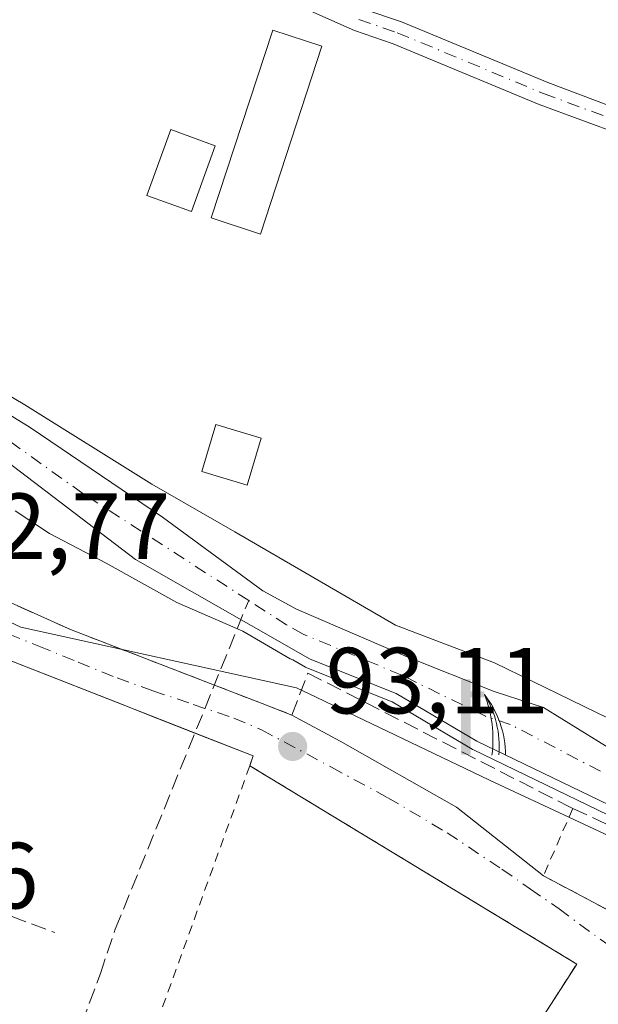
# Model space of a CAD drawing. Units: metres. Extents: x 609926 to 613351, y 4787158 to 4789527.
# Drawn here: x 610368 to 610430, y 4787714 to 4787819 of the extents above; entities that cross this region are included whole.
import ezdxf

# ---------------------------------------------------------------- set-up
doc = ezdxf.new("R2010")
doc.units = ezdxf.units.M
doc.header["$MEASUREMENT"] = 0
for name, pattern in [('DGN Style 2', [1.6480167562047852, 0.988810053722871, -0.6592067024819142]), ('DGN Style 3', [2.307223458686699, 1.648016756204785, -0.6592067024819142]), ('DGN Style 4', [2.6384748266838614, 1.318413404963828, -0.6592067024819142, 0.001648016756204785, -0.6592067024819142])]:
    doc.linetypes.add(name, pattern=pattern)
for name, color, linetype, lineweight in [('Alambrada', 7, 'DGN Style 2', 0), ('Camino Cxs', 7, 'Continuous', 0), ('Camino eje', 30, 'DGN Style 4', 13), ('Comarca CxS', 21, 'Continuous', 0), ('Comunidad Autónoma CxS', 142, 'Continuous', 0), ('Corriente artificial lineal', 4, 'DGN Style 3', 13), ('Corriente natural Cxs', 4, 'Continuous', 13), ('Corriente natural eje', 4, 'DGN Style 4', 0), ('Curva de nivel normal', 30, 'Continuous', 0), ('Edificación ligera Cxs', 1, 'Continuous', 0), ('Elemento construido', 1, 'Continuous', 0), ('Instalación sanitaria CxS', 9, 'Continuous', 0), ('Municipio CxS', 4, 'Continuous', 0), ('Muro lineal', 1, 'DGN Style 3', 13), ('Núcleo urbano CxS', 7, 'Continuous', 0), ('Obra de contención lineal', 1, 'DGN Style 3', 13), ('Prado CxS', 92, 'Continuous', 0), ('Provincia CxS', 1, 'Continuous', 0), ('Punto de cota en terreno', 7, 'Continuous', 0), ('Rótulo de punto de cota en terreno', 7, 'Continuous', 0), ('Suelo desnudo CxS', 253, 'Continuous', 0), ('Surgencia fuente', 7, 'Continuous', 0), ('Vía urbana Cxs', 4, 'Continuous', 0), ('Vía urbana eje', 4, 'DGN Style 4', 0)]:
    doc.layers.add(name, color=color, linetype=linetype, lineweight=lineweight)
doc.styles.add('Style-Arial', font='txt')

# ---------------------------------------------------------------- blocks, each defined once
blk = doc.blocks.new('*U24')
at = {"layer": 'Núcleo urbano CxS', "color": 7, "linetype": 'Continuous', "lineweight": 0}
blk.add_polyline3d([(610353.6127000004, 4787760.794299999, 92.33770000000368), (610367.9451000001, 4787754.053099999, 92.30830000000424), (610397.4281000001, 4787747.565099999, 91.5234000000055), (610398.7773000002, 4787746.9211, 91.60589999999502), (610417.9562999997, 4787737.7675, 92.79349999999977), (610418.0433, 4787737.7259, 92.81269999999495), (610436.5817, 4787729.087900001, 91.61010000000533), (610437.6558999997, 4787728.606899999, 91.49000000000524), (610451.8557000002, 4787722.247500001, 93.23040000000037), (610465.7905000001, 4787723.962099999, 91.48380000000179), (610473.3925000001, 4787724.897500001, 91.24800000000687), (610494.2905000001, 4787730.5757, 91.44379999999364), (610511.1167000001, 4787735.147500001, 92.72520000000077), (610512.4062999999, 4787735.4979, 92.94809999999416), (610514.4137000004, 4787736.043299999, 93.5390999999945), (610518.7471000003, 4787737.1121, 94.58580000000075), (610524.5018999996, 4787717.4551, 94.92029999999795), (610521.4181000004, 4787710.7421, 94.94460000000254)], dxfattribs=at)
blk = doc.blocks.new('5SURGF')
at = {"layer": 'Instalación sanitaria CxS', "color": 142, "linetype": 'Continuous', "lineweight": 0, "extrusion": (0, 0, -1)}
for centre, radius, start, end in [((0.644833743095398, -0.01633039927482605), 1.070874391422745, 141.9976716712947, 179.5007827824058), ((0.6819917831420897, 0.09352136182785036), 1.038303084656652, 148.048019752393, 185.2231225301707), ((1.022981126785278, 0.1606754293441772), 1.313725565832531, 158.4605007237863, 187.3328646126753)]:
    blk.add_arc(centre, radius, start, end, dxfattribs=at)
for points in [[(0.052, 0.803), (-0.052, 0.803), (0.052, 0), (-0.052, 0)], [(-0.052, 0.6740000000000002), (-0.199, 0.6740000000000002), (-0.052, 0.611), (-0.199, 0.611)]]:
    blk.add_solid(points, dxfattribs=at)
blk = doc.blocks.new('5PATER')
at = {"layer": 'Suelo desnudo CxS', "linetype": 'Continuous', "lineweight": 0}
h = blk.add_hatch(color=51, dxfattribs=at)
edge = h.paths.add_edge_path()
edge.add_ellipse((0, 0), major_axis=(-0.1095731443231308, -0.1110710700762829), ratio=0.9994222409660322, start_angle=0, end_angle=360)
blk = doc.blocks.new('*U38')
at = {"layer": 'Vía urbana Cxs', "color": 4, "linetype": 'Continuous', "lineweight": 0}
for points in [[(610357.0601000005, 4787761.050100001, 92.32940000000235), (610373.2801999999, 4787753.790100001, 92.29910000000382), (610388.6355, 4787747.8687, 94.27719999999681), (610393.7567999996, 4787745.893800001, 95.7789000000048), (610396.9301000005, 4787744.670100001, 94.60120000000461), (610402.0608999999, 4787741.8935, 93.3521999999939), (610414.5228000004, 4787734.829100001, 93.37810000000172), (610423.8000999996, 4787727.5101, 93.4551999999967), (610449.6601999998, 4787713.790100001, 94.4710999999952), (610453.7100999998, 4787710.3201, 95.84849999999278), (610474.6001000004, 4787705.0701, 96.85619999999471), (610479.1101000002, 4787704.8101, 95.07529999999679), (610490.0880000005, 4787707.841600001, 94.4201999999932), (610517.2342999997, 4787714.6679, 94.99860000000626), (610518.8000999996, 4787716.390100001, 95.07099999999627), (610523.4417000003, 4787718.914999999, 94.9893000000011), (610526.4557999996, 4787716.4483, 95.12639999999374), (610527.2600999996, 4787715.790100001, 95.28429999999935), (610529.3532999996, 4787714.526699999, 95.6981999999989), (610529.9901000002, 4787714.170100001, 95.83669999999984), (610533.5201000003, 4787712.6501, 96.55070000000705), (610539.2664000001, 4787710.9549, 97.90230000000156)], [(610365.5800999999, 4787658.761299999, 96.2158999999956), (610394.3536, 4787648.442500001, 95.96739999999409), (610396.7686000001, 4787653.854599999, 96.71719999999914), (610399.1498999996, 4787660.8661, 96.01989999999932), (610399.6791000003, 4787667.348400001, 94.76949999999488), (610400.8201000001, 4787672.840100001, 96.27079999999842), (610407.6001000004, 4787684.8301, 97.18910000000324), (610406.8201000001, 4787685.2601, 97.80539999999746), (610410.6201, 4787691.1601, 94.21140000000014), (610410.2701000003, 4787691.360099999, 94.2329000000027), (610423.5568000004, 4787712.153700001, 93.62579999999434), (610427.3501000004, 4787718.090100001, 93.55030000000261), (610392.4200999998, 4787739.2501, 93.64310000000114), (610392.8000999996, 4787740.3101, 93.54949999999371), (610386.5576, 4787742.7534, 93.20859999999811), (610381.5637999997, 4787744.708100001, 93.08650000000489), (610379, 4787745.7115, 93.05479999999807), (610361.8601000002, 4787752.420100001, 92.9326000000001)]]:
    blk.add_polyline3d(points, dxfattribs=at)

msp = doc.modelspace()

# ---------------------------------------------------------------- linework, layer by layer
at = {"layer": 'Alambrada', "color": 7, "linetype": 'DGN Style 2', "lineweight": 0, "extrusion": (0.02795406825352003, 0.07797713777938871, 0.9965631620985254), "elevation": 390490.4757935862, "flags": 128}
msp.add_lwpolyline([(1041090.254018704, -4696667.427807044), (1041090.254018704, -4696666.297868568)], dxfattribs=at)
at = {"layer": 'Alambrada', "color": 7, "linetype": 'DGN Style 2', "lineweight": 0, "extrusion": (-0.0001288830846563036, -0.0003561510656512669, 0.9999999282727821), "elevation": -1690.184600653585, "flags": 128}
msp.add_lwpolyline([(610392.427099443, 4787738.951785942), (610381.017097901, 4787707.421783943)], dxfattribs=at)
at = {"layer": 'Alambrada', "color": 7, "linetype": 'DGN Style 2', "lineweight": 0, "extrusion": (0.01306503370097492, 0.01718257321035885, 0.9997670048927716), "elevation": 90334.09899799385, "flags": 128}
msp.add_lwpolyline([(2411977.665751424, -4179620.740295368), (2411937.053238238, -4179625.039467921), (2411934.470491778, -4179593.416459469)], dxfattribs=at)
at = {"layer": 'Alambrada', "color": 7, "linetype": 'DGN Style 2', "lineweight": 0}
msp.add_polyline3d([(610426.9401000004, 4787734.710100001, 97.43619999999646), (610423.8000999996, 4787727.5101, 93.4551999999967), (610449.6601, 4787713.790100001, 94.471000000005), (610452.5100999996, 4787724.5701, 95.79989999999816)], dxfattribs=at)
at = {"layer": 'Camino Cxs', "color": 7, "linetype": 'Continuous', "lineweight": 0}
for points in [[(610443.3860999999, 4787802.244700001, 94.40159999999742), (610436.7034999998, 4787804.943299999, 94.63360000000102), (610423.3501000004, 4787809.860099999, 93.19229999999516), (610407.7401000002, 4787816.350099999, 93.41650000000664), (610403.6001000004, 4787817.7501, 97.8969999999972), (610402.1401000004, 4787818.4001, 98.57749999999942), (610388.3000999996, 4787824.600099999, 97.83580000000075), (610371.6901000004, 4787832.020099999, 94.47259999999369), (610346.2100999998, 4787844.8301, 93.38460000000487), (610329.3501000004, 4787854.440099999, 94.58060000000114), (610327.5601000005, 4787855.470100001, 94.08930000000692), (610319.2901, 4787859.220100001, 93.13250000000698), (610310.0000999998, 4787862.170100001, 93.25449999999546), (610293.5201000003, 4787866.380100001, 93.35570000000007), (610270.8201000001, 4787873.340100001, 93.57760000000417), (610258.2500999998, 4787879.7501, 93.44370000000345), (610246.6300999997, 4787886.840100001, 93.34230000000389), (610234.4801000003, 4787895.6501, 93.32499999999709), (610229.1700999998, 4787899.5101, 93.283500000005)], [(610330.3534000004, 4787856.748000001, 97.02559999999357), (610347.3901000004, 4787847.040100001, 93.12940000000526), (610372.7600999996, 4787834.280099999, 93.68450000000303), (610402.1501000002, 4787821.140100001, 96.25329999999667), (610404.5100999996, 4787820.0801, 95.57140000000072), (610408.6300999997, 4787818.690099999, 93.38880000000063), (610424.2600999996, 4787812.190099999, 93.27790000000095), (610444.3384999996, 4787804.6261, 94.3127999999997)], [(610404.5100999996, 4787820.0801, 95.57140000000072), (610408.6300999997, 4787818.690099999, 93.38880000000063), (610424.2600999996, 4787812.190099999, 93.27790000000095), (610444.3384999996, 4787804.6261, 94.3127999999997), (610443.8649000004, 4787803.4145, 94.28320000000531), (610443.3860999999, 4787802.244700001, 94.40159999999742), (610436.7034999998, 4787804.943299999, 94.63360000000102), (610423.3501000004, 4787809.860099999, 93.19229999999516), (610407.7401000002, 4787816.350099999, 93.41650000000664), (610403.6001000004, 4787817.7501, 97.8969999999972), (610402.1401000004, 4787818.4001, 98.57749999999942), (610388.3000999996, 4787824.600099999, 97.83580000000075)]]:
    msp.add_polyline3d(points, dxfattribs=at)
at = {"layer": 'Camino eje', "color": 30, "linetype": 'DGN Style 4', "lineweight": 13}
msp.add_polyline3d([(610404.0551000005, 4787818.915100001, 96.64900000000489), (610408.1851000005, 4787817.520099999, 93.49649999999383), (610423.8051000005, 4787811.0251, 93.23600000000442), (610436.9351000005, 4787806.190099999, 95.17140000000654), (610438.5301000001, 4787805.6051, 95.11539999999513), (610441.3750999998, 4787804.390100001, 94.71349999999802), (610442.0790999997, 4787804.142100001, 94.6756000000023), (610443.3280999997, 4787803.5933, 94.41839999999502), (610443.8649000004, 4787803.4145, 94.28320000000531)], dxfattribs=at)
at = {"layer": 'Comarca CxS', "color": 21, "linetype": 'Continuous', "lineweight": 0}
msp.add_3dface([(613347.7600008739, 4787213.449982096), (609964.0300008485, 4787157.829982094), (609926.5000008476, 4789471.369982075), (613309.0900008731, 4789527.019982072)], dxfattribs=at)
at = {"layer": 'Comunidad Autónoma CxS', "color": 142, "linetype": 'Continuous', "lineweight": 0}
msp.add_3dface([(613347.7600008739, 4787213.449982096), (609964.0300008485, 4787157.829982094), (609926.5000008476, 4789471.369982075), (613309.0900008731, 4789527.019982072)], dxfattribs=at)
at = {"layer": 'Corriente artificial lineal', "color": 4, "linetype": 'DGN Style 3', "lineweight": 13}
msp.add_polyline3d([(610362.5301000001, 4787678.190099999, 93.94659999999567), (610371.2401000002, 4787703.0801, 93.26080000000366), (610376.4600999998, 4787717.0701, 93.03680000000168), (610378.0500999996, 4787721.8101, 93.05599999999686), (610392.3057000004, 4787756.903700001, 89.24330000000191)], dxfattribs=at)
at = {"layer": 'Corriente natural Cxs', "color": 4, "linetype": 'Continuous', "lineweight": 13}
for points in [[(610244.1201, 4787812.360099999, 88.95590000000084), (610264.1401000004, 4787807.890100001, 88.46570000000065), (610294.3300999999, 4787802.0001, 88.19379999999364), (610304.3400999998, 4787801.800100001, 88.55419999999867), (610329.1001000004, 4787798.790100001, 89.23829999999725), (610332.0001999997, 4787797.940099999, 89.0905999999959), (610336.4101, 4787795.4901, 89.09780000000319), (610348.5900999998, 4787787.140100001, 89.51249999999709), (610359.3300999999, 4787781.280099999, 90.16259999999602), (610368.9600999998, 4787775.370100001, 90.46180000000459), (610383.0800999999, 4787765.790100001, 89.99910000000091), (610393.8300999999, 4787757.9301, 89.22310000000289), (610397.4001000002, 4787755.960100001, 89.31710000000021), (610409.2500999998, 4787750.890100001, 89.27929999999469), (610418.5301000001, 4787747.190099999, 89.78079999999318), (610423.8101000005, 4787745.4801, 90.2152999999962), (610431.6501000002, 4787740.640100001, 90.40099999999802), (610445.5202000003, 4787736.040100001, 90.42179999999644), (610449.7600999996, 4787734.870100001, 90.29769999999553), (610454.6901000004, 4787733.9801, 90.0405000000028), (610460.6397000002, 4787735.773600001, 90.8185999999987)], [(610459.5817, 4787727.2169, 89.58269999999902), (610458.6901000004, 4787727.090100001, 89.71719999999914), (610455.1901000004, 4787727.090100001, 90.2954000000027), (610450.2100999998, 4787727.670100001, 90.72809999999299), (610442.4901000002, 4787729.8101, 90.34900000000198), (610437.8701, 4787731.6601, 90.16680000000633), (610416.6801000005, 4787741.880100001, 90.31849999999395), (610408.0601000005, 4787746.970100001, 89.8408000000054), (610398.8801999995, 4787750.640100001, 90.04619999999704), (610380.2101999996, 4787761.290100001, 89.60319999999774), (610360.5500999996, 4787776.2301, 89.76559999999881), (610347.2401000002, 4787785.630100001, 89.26880000000529), (610339.1102, 4787790.370100001, 88.8460999999952), (610332.1801000005, 4787793.280099999, 88.7329000000027), (610327.3201000001, 4787794.7601, 88.80580000000191), (610324.8501000004, 4787795.1801, 88.778999999995), (610312.5500999996, 4787795.8301, 89.2725999999966), (610270.3201000001, 4787801.0801, 88.43679999999586), (610224.4001000002, 4787809.620100001, 88.16770000000542)], [(610359.3300999999, 4787781.280099999, 90.16259999999602), (610368.9600999998, 4787775.370100001, 90.46180000000459), (610383.0800999999, 4787765.790100001, 89.99910000000091), (610393.8300999999, 4787757.9301, 89.22310000000289), (610397.4001000002, 4787755.960100001, 89.31710000000021), (610409.2500999998, 4787750.890100001, 89.27929999999469), (610418.5301000001, 4787747.190099999, 89.78079999999318), (610423.8101000005, 4787745.4801, 90.2152999999962), (610431.6501000002, 4787740.640100001, 90.40099999999802), (610445.5202000003, 4787736.040100001, 90.42179999999644), (610449.7600999996, 4787734.870100001, 90.29769999999553), (610454.6901000004, 4787733.9801, 90.0405000000028), (610460.6397000002, 4787735.773600001, 90.8185999999987), (610459.5817, 4787727.2169, 89.58269999999902), (610458.6901000004, 4787727.090100001, 89.71719999999914), (610455.1901000004, 4787727.090100001, 90.2954000000027), (610450.2100999998, 4787727.670100001, 90.72809999999299), (610442.4901000002, 4787729.8101, 90.34900000000198), (610437.8701, 4787731.6601, 90.16680000000633), (610416.6801000005, 4787741.880100001, 90.31849999999395), (610408.0601000005, 4787746.970100001, 89.8408000000054), (610398.8801999995, 4787750.640100001, 90.04619999999704), (610380.2101999996, 4787761.290100001, 89.60319999999774), (610360.5500999996, 4787776.2301, 89.76559999999881)]]:
    msp.add_polyline3d(points, dxfattribs=at)
at = {"layer": 'Corriente natural eje', "color": 4, "linetype": 'DGN Style 4', "lineweight": 0}
for points in [[(610392.3057000004, 4787756.903700001, 89.24330000000191), (610374.5800999999, 4787768.3301, 90.13009999999485), (610359.9401000004, 4787778.7601, 89.87489999999525), (610337.7600999996, 4787792.9301, 88.56059999999707), (610332.0900999998, 4787795.610099999, 88.8472000000038), (610328.2100999998, 4787796.780099999, 88.74860000000626), (610326.9801000003, 4787796.9801, 88.69370000000345), (610308.4401000004, 4787798.8101, 88.8301000000065), (610303.4401000004, 4787798.9101, 88.45729999999458), (610267.2301000003, 4787804.4801, 87.94659999999567), (610264.9976000005, 4787804.9209, 88.0396999999939)], [(610511.4852999998, 4787745.388900001, 90.81720000000496), (610496.7901, 4787741.8301, 90.01080000000366), (610494.3201000001, 4787741.380100001, 90.22939999999653), (610471.8501000004, 4787732.4101, 90.07429999999295), (610466.3400999998, 4787731.0701, 89.95239999999467), (610462.0900999998, 4787730.470100001, 89.76859999999579), (610454.9401000004, 4787730.530099999, 89.81239999999525), (610449.9901000002, 4787731.270099999, 89.93090000000666), (610444.0000999998, 4787732.920100001, 89.63400000000547), (610434.7600999996, 4787736.1501, 90.46730000000389), (610420.2401000002, 4787743.6801, 89.86410000000615), (610417.6001000004, 4787744.540100001, 89.74820000000182), (610408.6501000002, 4787748.9301, 89.37239999999292), (610398.1401000004, 4787753.300100001, 89.32919999999285), (610396.3601000002, 4787754.290100001, 89.50449999999546), (610392.3057000004, 4787756.903700001, 89.24330000000191)]]:
    msp.add_polyline3d(points, dxfattribs=at)
at = {"layer": 'Curva de nivel normal', "color": 30, "linetype": 'Continuous', "lineweight": 0, "elevation": 90, "flags": 128}
for points in [[(610510.3463000003, 4787751.92), (610492.5899999999, 4787745.189999999), (610480.7000000002, 4787739.779999999), (610477.4100000003, 4787738.470000001), (610474.0300000003, 4787737.42), (610470.5800000001, 4787736.609999999), (610467.0800000001, 4787736.07), (610463.5499999998, 4787735.789999999), (610460.5889999997, 4787735.7733), (610455.5199999996, 4787735.640000001), (610453.5601000005, 4787735.200300001), (610449.6761999996, 4787736.0811), (610440.1512000002, 4787739.679400001), (610430.8499999996, 4787744.279999999), (610418.5612000005, 4787750.262800001), (610407.9778000005, 4787754.284499999), (610390.8328, 4787764.232799999), (610381.9428000003, 4787769.312799999), (610368.3960999995, 4787777.7795), (610355.4844000004, 4787785.399499999)], [(610367.3399999999, 4787766.460000001), (610371.0099999999, 4787764.07), (610377.0800000001, 4787760.869999999), (610384.6399999997, 4787756.699999999), (610391.6699999999, 4787753.609999999), (610396.7300000006, 4787750.66), (610397.0209999997, 4787750.5493), (610398.3846000005, 4787749.771500001), (610398.5088999998, 4787749.7116), (610407.6177000003, 4787746.07), (610416.1716, 4787741.018999999), (610416.2061999999, 4787740.999500001), (610416.2456999999, 4787740.9794), (610437.4357000003, 4787730.759400001)]]:
    msp.add_lwpolyline(points, dxfattribs=at)
at = {"layer": 'Edificación ligera Cxs', "color": 1, "linetype": 'Continuous', "lineweight": 0}
for points in [[(610400.1201, 4787816.0801, 98.08819999999832), (610393.5701000001, 4787796.020099999, 94.11930000000575), (610388.3101000005, 4787797.7401, 93.46959999999672), (610394.8701, 4787817.800100001, 99.32099999999627), (610400.1201, 4787816.0801, 98.08819999999832)], [(610388.7401000002, 4787805.460100001, 94.0844999999972), (610386.1901000004, 4787798.420100001, 93.43409999999858), (610381.4301000005, 4787800.1501, 94.20780000000377), (610383.9901000002, 4787807.1801, 93.3643000000011), (610388.7401000002, 4787805.460100001, 94.0844999999972)], [(610393.6501000002, 4787774.2301, 92.81029999999737), (610392.1501000002, 4787769.220100001, 96.69509999999718), (610387.2801000001, 4787770.6801, 99.81699999999546), (610388.7801000001, 4787775.690099999, 95.89599999999336), (610393.6501000002, 4787774.2301, 92.81029999999737)]]:
    msp.add_polyline3d(points, dxfattribs=at)
for points in [[(610400.1201, 4787816.0801, 99.32099999999627), (610393.5701000001, 4787796.020099999, 99.32099999999627), (610388.3101000005, 4787797.7401, 99.32099999999627), (610394.8701, 4787817.800100001, 99.32099999999627)], [(610388.7401000002, 4787805.460100001, 94.20780000000377), (610386.1901000004, 4787798.420100001, 94.20780000000377), (610381.4301000005, 4787800.1501, 94.20780000000377), (610383.9901000002, 4787807.1801, 94.20780000000377)], [(610393.6501000002, 4787774.2301, 99.81699999999546), (610392.1501000002, 4787769.220100001, 99.81699999999546), (610387.2801000001, 4787770.6801, 99.81699999999546), (610388.7801000001, 4787775.690099999, 99.81699999999546)]]:
    msp.add_3dface(points, dxfattribs=at)
at = {"layer": 'Elemento construido', "color": 1, "linetype": 'Continuous', "lineweight": 0}
msp.add_polyline3d([(610392.8000999996, 4787740.3101, 93.54949999999371), (610361.8601000002, 4787752.420100001, 92.9326000000001)], dxfattribs=at)
at = {"layer": 'Municipio CxS', "color": 4, "linetype": 'Continuous', "lineweight": 0}
msp.add_3dface([(613347.7600008739, 4787213.449982096), (609964.0300008485, 4787157.829982094), (609926.5000008476, 4789471.369982075), (613309.0900008731, 4789527.019982072)], dxfattribs=at)
at = {"layer": 'Muro lineal', "color": 1, "linetype": 'DGN Style 3', "lineweight": 13, "extrusion": (0.007484044261848463, -0.002796538338272078, 0.9999680837180801), "elevation": -8727.86417593095, "flags": 128}
msp.add_lwpolyline([(610331.8601572246, 4787723.959930684), (610353.8088435688, 4787715.758698615)], dxfattribs=at)
at = {"layer": 'Núcleo urbano CxS', "color": 7, "linetype": 'Continuous', "lineweight": 0}
msp.add_polyline3d([(610511.1167000001, 4787735.147500001, 92.72520000000077), (610494.2905000001, 4787730.5757, 91.44379999999364), (610473.3925000001, 4787724.897500001, 91.24800000000687), (610465.7905000001, 4787723.962099999, 91.48380000000179), (610451.8557000002, 4787722.247500001, 93.23040000000037), (610437.6558999997, 4787728.606899999, 91.49000000000524), (610436.5817, 4787729.087900001, 91.61010000000533), (610418.0433, 4787737.7259, 92.81269999999495), (610417.9562999997, 4787737.7675, 92.79349999999977), (610398.7773000002, 4787746.9211, 91.60589999999502), (610397.4281000001, 4787747.565099999, 91.5234000000055), (610367.9451000001, 4787754.053099999, 92.30830000000424), (610353.6127000004, 4787760.794299999, 92.33770000000368), (610340.3214999996, 4787774.971100001, 91.17919999999867), (610306.0049000002, 4787793.7391, 90.97010000000591), (610270.0834999997, 4787796.418099999, 90.4945000000007), (610248.6327000001, 4787790.519500001, 91.99589999999444), (610214.0994999995, 4787787.058300001, 91.20470000000205), (610207.1435000002, 4787785.6809, 91.5121000000072), (610198.6725000005, 4787784.003500001, 91.74340000000666), (610181.8305000003, 4787780.668299999, 91.7780999999959), (610175.9168999996, 4787779.497300001, 91.89079999999376), (610152.9401000004, 4787778.4301, 91.54899999999907)], dxfattribs=at)
at = {"layer": 'Obra de contención lineal', "color": 1, "linetype": 'DGN Style 3', "lineweight": 13}
msp.add_polyline3d([(610335.4200999998, 4787774.950099999, 91.88649999999325), (610349.3300999999, 4787765.840100001, 91.9609000000055), (610357.0601000005, 4787761.050100001, 92.32940000000235), (610373.2801000001, 4787753.790100001, 92.29910000000382), (610396.9301000005, 4787744.670100001, 94.60120000000461), (610398.6300999997, 4787749.1601, 96.0222999999969), (610426.4501, 4787734.940099999, 97.30220000000554), (610426.9401000004, 4787734.710100001, 97.43619999999646), (610442.6801000005, 4787727.370100001, 96.8176999999996), (610452.5100999996, 4787724.5701, 95.79989999999816), (610454.8201000001, 4787724.5701, 96.25860000000102), (610457.1300999997, 4787724.600099999, 96.70870000000286), (610459.4401000004, 4787724.6601, 95.85599999999977), (610461.7500999998, 4787724.7501, 94.69160000000556), (610464.0601000005, 4787724.880100001, 94.14329999999609), (610466.3701, 4787725.040100001, 93.92140000000654), (610468.6700999998, 4787725.220100001, 93.58759999999893), (610470.9700999996, 4787725.450099999, 93.15989999999874), (610473.2701000003, 4787725.700099999, 92.97860000000219), (610475.5601000005, 4787725.9801, 93.22400000000198), (610477.8501000004, 4787726.300100001, 93.69409999999334), (610494.5401, 4787731.710100001, 110.0817999999999), (610512.7001, 4787738.370100001, 93.96439999999711)], dxfattribs=at)
at = {"layer": 'Prado CxS', "color": 92, "linetype": 'Continuous', "lineweight": 0}
for points in [[(610511.1167000001, 4787735.147500001, 92.72520000000077), (610494.2905000001, 4787730.5757, 91.44379999999364), (610473.3925000001, 4787724.897500001, 91.24800000000687), (610465.7905000001, 4787723.962099999, 91.48380000000179), (610451.8557000002, 4787722.247500001, 93.23040000000037), (610437.6558999997, 4787728.606899999, 91.49000000000524), (610436.5817, 4787729.087900001, 91.61010000000533), (610418.0433, 4787737.7259, 92.81269999999495), (610417.9562999997, 4787737.7675, 92.79349999999977), (610398.7773000002, 4787746.9211, 91.60589999999502), (610397.4281000001, 4787747.565099999, 91.5234000000055), (610367.9451000001, 4787754.053099999, 92.30830000000424), (610353.6127000004, 4787760.794299999, 92.33770000000368), (610340.3214999996, 4787774.971100001, 91.17919999999867), (610306.0049000002, 4787793.7391, 90.97010000000591), (610270.0834999997, 4787796.418099999, 90.4945000000007), (610248.6327000001, 4787790.519500001, 91.99589999999444), (610214.0994999995, 4787787.058300001, 91.20470000000205), (610207.1435000002, 4787785.6809, 91.5121000000072), (610198.6725000005, 4787784.003500001, 91.74340000000666), (610181.8305000003, 4787780.668299999, 91.7780999999959), (610175.9168999996, 4787779.497300001, 91.89079999999376), (610152.9401000004, 4787778.4301, 91.54899999999907)], [(610431.6501000002, 4787740.640100001, 90.40099999999802), (610423.8101000005, 4787745.4801, 90.2152999999962), (610418.5301000001, 4787747.190099999, 89.78079999999318), (610409.2500999998, 4787750.890100001, 89.27929999999469), (610397.4001000002, 4787755.960100001, 89.31710000000021), (610393.8300999999, 4787757.9301, 89.22310000000289), (610383.0800999999, 4787765.790100001, 89.99910000000091), (610368.9600999998, 4787775.370100001, 90.46180000000459), (610359.3300999999, 4787781.280099999, 90.16259999999602)], [(610359.3300999999, 4787781.280099999, 90.16259999999602), (610368.9600999998, 4787775.370100001, 90.46180000000459), (610383.0800999999, 4787765.790100001, 89.99910000000091), (610393.8300999999, 4787757.9301, 89.22310000000289), (610397.4001000002, 4787755.960100001, 89.31710000000021), (610409.2500999998, 4787750.890100001, 89.27929999999469), (610418.5301000001, 4787747.190099999, 89.78079999999318), (610423.8101000005, 4787745.4801, 90.2152999999962), (610431.6501000002, 4787740.640100001, 90.40099999999802), (610445.5201000003, 4787736.040100001, 90.42179999999644), (610449.7600999996, 4787734.870100001, 90.29769999999553), (610454.6901000004, 4787733.9801, 90.0405000000028), (610460.6397000002, 4787735.773600001, 90.8185999999987), (610463.5499999998, 4787735.789999999, 90.95070000000123), (610467.0800000001, 4787736.07, 91.06260000000475), (610470.5800000001, 4787736.609999999, 91.16869999999471), (610474.0300000003, 4787737.42, 91.28119999999763), (610477.4100000003, 4787738.470000001, 91.22460000000137), (610480.7000000002, 4787739.779999999, 91.1695999999938), (610492.5899999999, 4787745.189999999, 91.31549999999697), (610508.8252999998, 4787751.265699999, 92.07839999999851)], [(610360.5500999996, 4787776.2301, 89.76559999999881), (610380.2100999998, 4787761.290100001, 89.60319999999774), (610398.8800999997, 4787750.640100001, 90.04619999999704), (610408.0601000005, 4787746.970100001, 89.8408000000054), (610416.6801000005, 4787741.880100001, 90.31849999999395), (610437.8701, 4787731.6601, 90.16680000000633)], [(610510.3641999997, 4787740.455499999, 91.11639999999898), (610509.1801000005, 4787740.120100001, 90.80240000000049), (610497.8701, 4787739.200099999, 89.76330000000598), (610492.9401000004, 4787738.290100001, 89.70230000000447), (610488.3800999997, 4787736.670100001, 89.57050000000163), (610474.4001000002, 4787730.390100001, 89.88229999999749), (610467.2001, 4787728.300100001, 89.4369000000006), (610459.5817, 4787727.2169, 89.58269999999902), (610458.6901000004, 4787727.090100001, 89.71719999999914), (610455.1901000004, 4787727.090100001, 90.2954000000027), (610450.2100999998, 4787727.670100001, 90.72809999999299), (610442.4901000002, 4787729.8101, 90.34900000000198), (610437.8701, 4787731.6601, 90.16680000000633), (610416.6801000005, 4787741.880100001, 90.31849999999395), (610408.0601000005, 4787746.970100001, 89.8408000000054), (610398.8800999997, 4787750.640100001, 90.04619999999704), (610380.2100999998, 4787761.290100001, 89.60319999999774), (610360.5500999996, 4787776.2301, 89.76559999999881)], [(610436.5817, 4787729.087900001, 91.61010000000533), (610418.0433, 4787737.7259, 92.81269999999495), (610417.9562999997, 4787737.7675, 92.79349999999977), (610398.7773000002, 4787746.9211, 91.60589999999502), (610397.4281000001, 4787747.565099999, 91.5234000000055), (610367.9451000001, 4787754.053099999, 92.30830000000424), (610353.6127000004, 4787760.794299999, 92.33770000000368)]]:
    msp.add_polyline3d(points, dxfattribs=at)
at = {"layer": 'Provincia CxS', "color": 1, "linetype": 'Continuous', "lineweight": 0}
msp.add_3dface([(613347.7600008739, 4787213.449982096), (609964.0300008485, 4787157.829982094), (609926.5000008476, 4789471.369982075), (613309.0900008731, 4789527.019982072)], dxfattribs=at)
at = {"layer": 'Suelo desnudo CxS', "color": 253, "linetype": 'Continuous', "lineweight": 0}
for points in [[(610359.3300999999, 4787781.280099999, 90.16259999999602), (610368.9600999998, 4787775.370100001, 90.46180000000459), (610383.0800999999, 4787765.790100001, 89.99910000000091), (610393.8300999999, 4787757.9301, 89.22310000000289), (610397.4001000002, 4787755.960100001, 89.31710000000021), (610409.2500999998, 4787750.890100001, 89.27929999999469), (610418.5301000001, 4787747.190099999, 89.78079999999318), (610423.8101000005, 4787745.4801, 90.2152999999962), (610431.6501000002, 4787740.640100001, 90.40099999999802)], [(610359.3300999999, 4787781.280099999, 90.16259999999602), (610368.9600999998, 4787775.370100001, 90.46180000000459), (610383.0800999999, 4787765.790100001, 89.99910000000091), (610393.8300999999, 4787757.9301, 89.22310000000289), (610397.4001000002, 4787755.960100001, 89.31710000000021), (610409.2500999998, 4787750.890100001, 89.27929999999469), (610418.5301000001, 4787747.190099999, 89.78079999999318), (610423.8101000005, 4787745.4801, 90.2152999999962), (610431.6501000002, 4787740.640100001, 90.40099999999802), (610445.5201000003, 4787736.040100001, 90.42179999999644), (610449.7600999996, 4787734.870100001, 90.29769999999553), (610454.6901000004, 4787733.9801, 90.0405000000028), (610460.6397000002, 4787735.773600001, 90.8185999999987), (610463.5499999998, 4787735.789999999, 90.95070000000123), (610467.0800000001, 4787736.07, 91.06260000000475), (610470.5800000001, 4787736.609999999, 91.16869999999471), (610474.0300000003, 4787737.42, 91.28119999999763), (610477.4100000003, 4787738.470000001, 91.22460000000137), (610480.7000000002, 4787739.779999999, 91.1695999999938), (610492.5899999999, 4787745.189999999, 91.31549999999697), (610508.8252999998, 4787751.265699999, 92.07839999999851)], [(610536.2543000003, 4787745.095799999, 91.01330000000598), (610523.4676000001, 4787743.233100001, 91.90529999999853), (610521.7198999999, 4787742.978499999, 92.22900000000664), (610512.2600999996, 4787740.9901, 91.60599999999977), (610512.2501999997, 4787740.989700001, 91.6027999999933), (610510.3641999997, 4787740.455499999, 91.11639999999898), (610509.1801000005, 4787740.120100001, 90.80240000000049), (610497.8701, 4787739.200099999, 89.76330000000598), (610492.9401000004, 4787738.290100001, 89.70230000000447), (610488.3800999997, 4787736.670100001, 89.57050000000163), (610474.4001000002, 4787730.390100001, 89.88229999999749), (610467.2001, 4787728.300100001, 89.4369000000006), (610459.5817, 4787727.2169, 89.58269999999902), (610458.6901000004, 4787727.090100001, 89.71719999999914), (610455.1901000004, 4787727.090100001, 90.2954000000027), (610450.2100999998, 4787727.670100001, 90.72809999999299), (610442.4901000002, 4787729.8101, 90.34900000000198), (610437.8701, 4787731.6601, 90.16680000000633), (610416.6801000005, 4787741.880100001, 90.31849999999395), (610408.0601000005, 4787746.970100001, 89.8408000000054), (610398.8800999997, 4787750.640100001, 90.04619999999704), (610380.2100999998, 4787761.290100001, 89.60319999999774), (610360.5500999996, 4787776.2301, 89.76559999999881)], [(610510.3641999997, 4787740.455499999, 91.11639999999898), (610509.1801000005, 4787740.120100001, 90.80240000000049), (610497.8701, 4787739.200099999, 89.76330000000598), (610492.9401000004, 4787738.290100001, 89.70230000000447), (610488.3800999997, 4787736.670100001, 89.57050000000163), (610474.4001000002, 4787730.390100001, 89.88229999999749), (610467.2001, 4787728.300100001, 89.4369000000006), (610459.5817, 4787727.2169, 89.58269999999902), (610458.6901000004, 4787727.090100001, 89.71719999999914), (610455.1901000004, 4787727.090100001, 90.2954000000027), (610450.2100999998, 4787727.670100001, 90.72809999999299), (610442.4901000002, 4787729.8101, 90.34900000000198), (610437.8701, 4787731.6601, 90.16680000000633), (610416.6801000005, 4787741.880100001, 90.31849999999395), (610408.0601000005, 4787746.970100001, 89.8408000000054), (610398.8800999997, 4787750.640100001, 90.04619999999704), (610380.2100999998, 4787761.290100001, 89.60319999999774), (610360.5500999996, 4787776.2301, 89.76559999999881)]]:
    msp.add_polyline3d(points, dxfattribs=at)
at = {"layer": 'Vía urbana Cxs', "color": 4, "linetype": 'Continuous', "lineweight": 0, "extrusion": (0.02795406825352003, 0.07797713777938871, 0.9965631620985254), "elevation": 390490.4757935862, "flags": 128}
msp.add_lwpolyline([(1041090.254018704, -4696666.297868568), (1041090.254018704, -4696667.427807044)], dxfattribs=at)
at = {"layer": 'Vía urbana Cxs', "color": 4, "linetype": 'Continuous', "lineweight": 0, "extrusion": (-0.03063709026974692, 0.01625441813647584, 0.9993984003343452), "elevation": 59213.51478359105, "flags": 128}
msp.add_lwpolyline([(-4515436.405898971, -1703607.865496016), (-4515436.405898971, -1703578.573599103)], dxfattribs=at)
at = {"layer": 'Vía urbana Cxs', "color": 4, "linetype": 'Continuous', "lineweight": 0}
for points in [[(610335.4200999998, 4787774.950099999, 91.88649999999325), (610349.3300999999, 4787765.840100001, 91.9609000000055), (610357.0601000005, 4787761.050100001, 92.32940000000235), (610373.2801999999, 4787753.790100001, 92.29910000000382), (610388.6355, 4787747.8687, 94.27719999999681), (610393.7567999996, 4787745.893800001, 95.7789000000048), (610396.9301000005, 4787744.670100001, 94.60120000000461)], [(610392.8000999996, 4787740.3101, 93.54949999999371), (610386.5576, 4787742.7534, 93.20859999999811), (610381.5637999997, 4787744.708100001, 93.08650000000489), (610379, 4787745.7115, 93.05479999999807), (610361.8601000002, 4787752.420100001, 92.9326000000001)], [(610396.9301000005, 4787744.670100001, 94.60120000000461), (610402.0608999999, 4787741.8935, 93.3521999999939), (610414.5228000004, 4787734.829100001, 93.37810000000172), (610423.8000999996, 4787727.5101, 93.4551999999967)], [(610410.2701000003, 4787691.360099999, 94.2329000000027), (610423.5568000004, 4787712.153700001, 93.62579999999434), (610427.3501000004, 4787718.090100001, 93.55030000000261), (610392.4200999998, 4787739.2501, 93.64310000000114)]]:
    msp.add_polyline3d(points, dxfattribs=at)
at = {"layer": 'Vía urbana eje', "color": 4, "linetype": 'DGN Style 4', "lineweight": 0}
msp.add_polyline3d([(610356.5401, 4787757.800100001, 92.74790000000212), (610359.0500999996, 4787756.600099999, 92.68940000000293), (610361.5500999996, 4787755.4001, 92.63210000000254), (610369.8901000004, 4787752.020099999, 92.75960000000487), (610374.0701000001, 4787750.3201, 92.74640000000363), (610378.2401000002, 4787748.630100001, 92.88030000000435), (610382.0601000005, 4787747.270099999, 93.00130000000354), (610386.3800999997, 4787745.8101, 93.2719999999972), (610390.7100999998, 4787744.350099999, 94.24800000000687), (610393.6801000005, 4787743.090100001, 93.7841999999946), (610401.1401000004, 4787739.110099999, 93.28630000000703), (610407.1601, 4787735.850099999, 93.2786999999953), (610413.5000999998, 4787732.110099999, 93.29949999999371), (610419.3601000002, 4787728.210100001, 93.3984000000055), (610422.4101, 4787726.100099999, 93.44150000000081), (610425.4600999998, 4787723.9801, 93.49219999999332), (610430.6601, 4787720.1601, 93.55329999999958), (610431.9600999998, 4787719.350099999, 93.54970000000321), (610433.0401, 4787717.2301, 93.55100000000675)], dxfattribs=at)

# ---------------------------------------------------------------- block references
at = {"layer": 'Núcleo urbano CxS', "color": 7, "linetype": 'Continuous', "lineweight": 0}
msp.add_blockref('*U24', (0, 0), dxfattribs=at)
at = {"layer": 'Punto de cota en terreno', "color": 7, "linetype": 'Continuous', "lineweight": 0, "xscale": 10, "yscale": 10, "zscale": 10}
msp.add_blockref('5PATER', (610397, 4787741.32, 93.11000000000058), dxfattribs=at)
at = {"layer": 'Surgencia fuente', "color": 7, "linetype": 'Continuous', "lineweight": 0, "xscale": 10, "yscale": 10, "zscale": 10}
msp.add_blockref('5SURGF', (610415.5000999998, 4787740.450099999, 91.30019999999786), dxfattribs=at)
at = {"layer": 'Vía urbana Cxs', "color": 4, "linetype": 'Continuous', "lineweight": 0}
msp.add_blockref('*U38', (0, 0), dxfattribs=at)

# ---------------------------------------------------------------- texts
at = {"layer": 'Rótulo de punto de cota en terreno', "color": 7, "linetype": 'Continuous', "lineweight": 0, "style": 'Style-Arial'}
for s, p in [('92,77', (610360.0778000001, 4787761.3278)), ('93,11', (610400.5278000003, 4787744.847800001)), ('93,26', (610345.9778000005, 4787724.027799999))]:
    msp.add_text(s, height=7.000000000000002, dxfattribs=at).set_placement(p)

doc.saveas('drawing.dxf')
